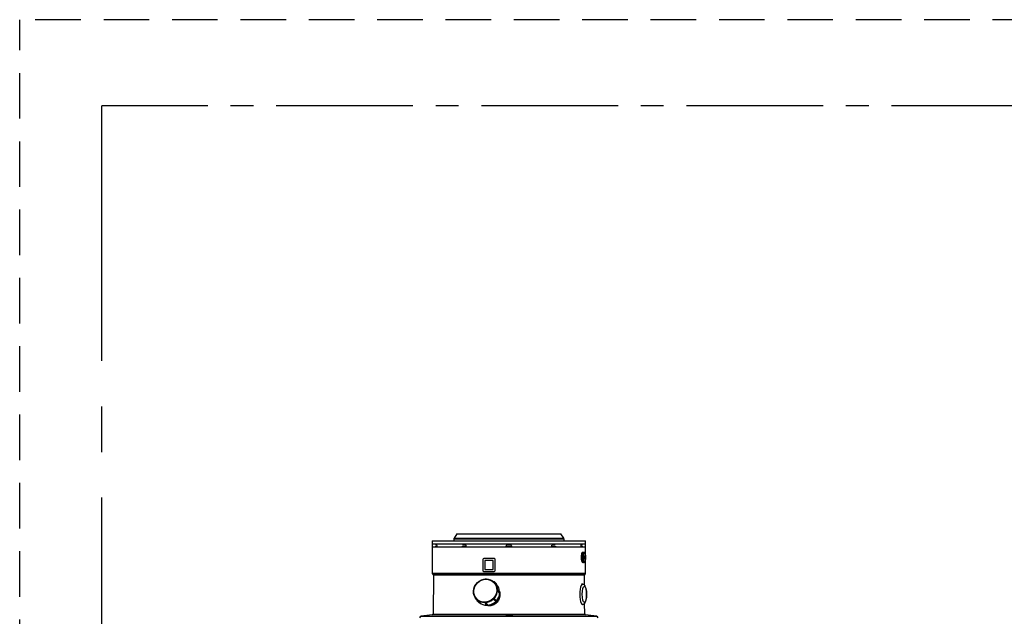
# Model space of a CAD drawing. Units: millimetres. Extents: x -1122 to -460, y 75 to 342.
# Drawn here: x -1082 to -1014, y 301 to 342 of the extents above; entities that cross this region are included whole.
import ezdxf

# ---------------------------------------------------------------- set-up
doc = ezdxf.new("R2010")
doc.units = ezdxf.units.MM
doc.linetypes.add('AXES2', pattern=[28.575, 19.05, -3.175, 3.175, -3.175])
doc.linetypes.add('CACHE2', pattern=[4.7625, 3.175, -1.5875])
doc.layers.add('DD-regul-D', color=7, linetype='Continuous')
doc.layers.add('FactualArea', color=7, linetype='Continuous')

# ---------------------------------------------------------------- blocks, each defined once
blk = doc.blocks.new('SE')
at = {"linetype": 'Continuous'}
for p, q in [((139.88, 320.07), (139.3, 319.25)), ((139.3, 319.25), (161.5, 319.25)), ((139.88, 320.12), (160.93, 320.12)), ((139.88, 320.12), (139.88, 320.07)), ((139.88, 320.07), (160.93, 320.07)), ((160.93, 320.07), (160.93, 320.12)), ((161.5, 319.25), (160.93, 320.07)), ((134.85, 318.68), (165.95, 318.68)), ((134.85, 318.68), (134.85, 317.48)), ((134.85, 318.08), (165.95, 318.08)), ((134.85, 318.08), (134.85, 312.12)), ((134.85, 317.48), (165.95, 317.48)), ((135.79, 317.48), (135.46, 317.48)), ((135.51, 317.86), (135.72, 317.86)), ((135.79, 317.66), (135.79, 317.48)), ((161.58, 319.03), (139.23, 319.03)), ((139.23, 319.03), (139.23, 318.68)), ((141.7, 317.48), (140.84, 317.48)), ((140.99, 317.86), (141.54, 317.86)), ((141.7, 317.66), (141.7, 317.48)), ((149.87, 317.48), (149.87, 317.66)), ((150.94, 317.48), (149.87, 317.48)), ((150.07, 317.86), (150.74, 317.86)), ((150.94, 317.66), (150.94, 317.48)), ((159.1, 317.48), (159.1, 317.66)), ((159.97, 317.48), (159.1, 317.48)), ((159.27, 317.86), (159.81, 317.86)), ((161.58, 318.68), (161.58, 319.03)), ((165.02, 317.48), (165.02, 317.66)), ((165.35, 317.48), (165.02, 317.48)), ((165.08, 317.86), (165.29, 317.86)), ((165.95, 317.48), (165.95, 318.68)), ((165.95, 312.12), (165.95, 318.08)), ((165.62, 316.32), (165.52, 316.32)), ((145.12, 314.88), (145.12, 312.68)), ((147.44, 315.08), (145.31, 315.08)), ((147.24, 314.68), (145.5, 314.68)), ((145.5, 314.68), (145.5, 312.88)), ((147.24, 314.68), (147.24, 314.68)), ((147.24, 312.88), (147.24, 314.68)), ((147.24, 312.88), (147.24, 314.68)), ((147.44, 315.08), (147.44, 315.08)), ((147.63, 312.68), (147.63, 314.88)), ((147.63, 312.68), (147.63, 314.88)), ((147.63, 314.88), (147.63, 314.88)), ((165.52, 314.32), (165.62, 314.32)), ((134.85, 312.12), (165.95, 312.12)), ((134.98, 311.93), (165.82, 311.93)), ((135.11, 311.74), (135.04, 303.84)), ((165.69, 311.74), (135.11, 311.74)), ((145.31, 312.48), (147.44, 312.48)), ((145.5, 312.88), (147.24, 312.88)), ((147.24, 312.88), (147.24, 312.88)), ((147.44, 312.48), (147.44, 312.48)), ((147.63, 312.68), (147.63, 312.68)), ((165.71, 309.7), (165.69, 311.74)), ((147.91, 309.79), (147.44, 310.27)), ((147.9, 309.95), (147.51, 310.35)), ((165.31, 309.89), (165.12, 309.89)), ((143.22, 308.21), (143.23, 308.2)), ((148.53, 308.12), (148.14, 308.52)), ((148.61, 308.29), (148.22, 308.69)), ((143.85, 306.79), (143.94, 306.69)), ((143.93, 306.55), (144.32, 306.15)), ((144.08, 306.57), (144.47, 306.17)), ((145.65, 305.96), (146.04, 305.56)), ((145.82, 306.05), (146.21, 305.65)), ((147.37, 306.79), (147.76, 306.39)), ((147.9, 306.53), (147.51, 306.93)), ((165.76, 303.84), (165.74, 306.01)), ((134.87, 303.65), (132.65, 303.38)), ((132.65, 303.38), (168.16, 303.38)), ((149.8, 303.65), (134.87, 303.65)), ((135.04, 303.84), (165.76, 303.84)), ((149.8, 303.61), (149.8, 303.67)), ((150.06, 303.45), (149.8, 303.67)), ((149.8, 303.67), (151.16, 303.62)), ((149.8, 303.61), (150.06, 303.39)), ((151.16, 303.62), (150.06, 303.45)), ((150.06, 303.39), (151.16, 303.56)), ((150.06, 303.39), (150.06, 303.45)), ((165.94, 303.65), (150.46, 303.65)), ((151.16, 303.56), (151.16, 303.62)), ((168.16, 303.38), (165.94, 303.65))]:
    blk.add_line(p, q, dxfattribs=at)
for centre, radius, start, end in [((139.63, 319.02), 0.4, 144.9183, 179.5), ((161.18, 319.02), 0.4, 0.5, 35.0817), ((150.07, 317.66), 0.2, 90, 180), ((150.74, 317.66), 0.2, 0, 90), ((135.05, 312.12), 0.2, 180, 249.2806), ((134.91, 311.75), 0.2, 359.5, 69.2806), ((165.89, 311.75), 0.2, 110.7194, 180.5), ((165.75, 312.12), 0.2, 290.7194, 0), ((132.7, 302.98), 0.4, 97, 170), ((134.84, 303.85), 0.2, 277, 359.5), ((165.96, 303.85), 0.2, 180.5, 263), ((168.11, 302.98), 0.4, 10, 83)]:
    blk.add_arc(centre, radius, start, end, dxfattribs=at)
for centre, major_axis, ratio, start_param, end_param in [((165.62, 315.32), (0, -1), 0.258819, 3.141593, 6.283185), ((165.62, 315.32), (0, -0.36), 0.258819, 0.004113, 3.146059), ((145.31, 314.88), (0, 0.2), 0.965926, 0, 1.570796), ((147.44, 314.88), (0, 0.2), 0.965926, 4.712389, 6.283185), ((147.44, 314.88), (0, -0.2), 0.965926, 1.570796, 3.141593), ((145.31, 312.68), (0, 0.2), 0.965926, 1.570796, 3.141593), ((147.44, 312.68), (0, 0.2), 0.965926, 3.141593, 4.712389), ((147.44, 312.68), (0, -0.2), 0.965926, 0, 1.570796), ((145.72, 310.87), (-0.0719, -0.0695), 0.933013, 3.206285, 4.687627), ((147.44, 310.28), (-0.0719, -0.0695), 0.933013, 1.502696, 4.804764), ((147.83, 309.88), (-0.0719, -0.0695), 0.933013, 1.502696, 3.141593), ((146.11, 308.05), (-1.8, -1.74), 0.933013, 2.474808, 3.153779), ((165.31, 307.84), (0, -2.05), 0.258819, 3.140733, 6.283185), ((143.29, 308.28), (0.0719, 0.0695), 0.933013, 1.577328, 3.309516), ((146.11, 308.05), (1.8, 1.74), 0.933013, 4.804021, 5.509973), ((148.15, 308.62), (-0.0719, -0.0695), 0.933013, 0.717298, 4.098909), ((145.72, 308.45), (1.8, 1.74), 0.933013, 5.509973, 5.589419), ((148.54, 308.22), (-0.0719, -0.0695), 0.933013, 0.717298, 3.141593), ((144, 306.62), (0.0719, 0.0695), 0.933013, 1.502696, 4.884307), ((145.72, 308.45), (-1.8, -1.74), 0.933013, 0.012186, 0.091632), ((144.39, 306.22), (0.0719, 0.0695), 0.933013, 3.141593, 4.884307), ((146.11, 308.05), (-1.8, -1.74), 0.933013, 0.091632, 0.766994), ((145.72, 308.45), (-1.8, -1.74), 0.933013, 0.797584, 0.87703), ((145.72, 306.03), (0.0719, 0.0695), 0.933013, 2.288094, 5.669705), ((146.11, 305.63), (0.0719, 0.0695), 0.933013, 3.141593, 5.669705), ((146.11, 308.05), (-1.8, -1.74), 0.933013, 0.87703, 1.582982), ((147.44, 306.86), (-0.0719, -0.0695), 0.933013, -0.0681, 3.31351), ((145.72, 308.45), (1.8, 1.74), 0.933013, 4.724575, 4.804021), ((147.83, 306.46), (-0.0719, -0.0695), 0.933013, 0, 3.141593), ((165.31, 307.84), (0, -2.05), 0.258819, 0, 0.003534)]:
    blk.add_ellipse(centre, major_axis=major_axis, ratio=ratio, start_param=start_param, end_param=end_param, dxfattribs=at)
for centre, major_axis, ratio in [((165.71, 315.32), (0, -0.9), 0.258819), ((165.71, 315.32), (0, -0.46), 0.258819), ((145.64, 308.53), (1.8, 1.74), 0.933013), ((145.62, 308.56), (-1.73, -1.67), 0.933013), ((165.7, 307.84), (0, -1.65), 0.258819)]:
    blk.add_ellipse(centre, major_axis=major_axis, ratio=ratio, dxfattribs=at)
for points, knots in [([(135.72, 317.86), (135.73, 317.86), (135.74, 317.86), (135.76, 317.84), (135.76, 317.82), (135.78, 317.77), (135.79, 317.71), (135.79, 317.66)], [0, 0, 0, 0, 0.25, 0.25, 0.5, 0.5, 1, 1, 1, 1]), ([(141.54, 317.86), (141.56, 317.86), (141.58, 317.86), (141.62, 317.84), (141.64, 317.82), (141.68, 317.77), (141.7, 317.71), (141.7, 317.66)], [0, 0, 0, 0, 0.25, 0.25, 0.5, 0.5, 1, 1, 1, 1]), ([(159.1, 317.66), (159.1, 317.69), (159.11, 317.71), (159.13, 317.76), (159.14, 317.78), (159.18, 317.84), (159.23, 317.86), (159.27, 317.86)], [0, 0, 0, 0, 0.25, 0.25, 0.5, 0.5, 1, 1, 1, 1]), ([(165.02, 317.66), (165.02, 317.69), (165.02, 317.71), (165.03, 317.76), (165.03, 317.78), (165.05, 317.84), (165.07, 317.86), (165.08, 317.86)], [0, 0, 0, 0, 0.25, 0.25, 0.5, 0.5, 1, 1, 1, 1]), ([(165.54, 314.32), (165.5, 314.25), (165.46, 314.22), (165.35, 314.22), (165.27, 314.33), (165.14, 314.75), (165.1, 315.03), (165.1, 315.6), (165.14, 315.89), (165.27, 316.3), (165.35, 316.42), (165.46, 316.42), (165.5, 316.39), (165.53, 316.33)], [0.1809288, 0.1809288, 0.1809288, 0.1809288, 0.25, 0.25, 0.375, 0.375, 0.5, 0.5, 0.625, 0.625, 0.75, 0.75, 0.8130401, 0.8130401, 0.8130401, 0.8130401]), ([(165.52, 316.32), (165.45, 316.32), (165.38, 316.21), (165.26, 315.84), (165.22, 315.58), (165.22, 315.05), (165.26, 314.8), (165.38, 314.42), (165.45, 314.32), (165.52, 314.32)], [0.2501928, 0.2501928, 0.2501928, 0.2501928, 0.375, 0.375, 0.5, 0.5, 0.625, 0.625, 0.7498032, 0.7498032, 0.7498032, 0.7498032]), ([(165.6, 315.32), (165.6, 315.35), (165.6, 315.43), (165.61, 315.54), (165.63, 315.64), (165.65, 315.68), (165.66, 315.69), (165.66, 315.69)], [0, 0, 0, 0, 0.1329884, 0.3558241, 0.5464471, 0.6966333, 0.7974592, 0.7974592, 0.7974592, 0.7974592]), ([(165.66, 314.94), (165.66, 314.94), (165.66, 314.94), (165.65, 314.96), (165.63, 315.01), (165.61, 315.1), (165.6, 315.21), (165.6, 315.29), (165.6, 315.32)], [0.204366, 0.204366, 0.204366, 0.204366, 0.2482206, 0.3522852, 0.4903122, 0.6677554, 0.8747047, 1, 1, 1, 1]), ([(165.95, 315.33), (165.95, 315.38), (165.95, 315.5), (165.93, 315.72), (165.89, 315.95), (165.83, 316.14), (165.77, 316.25), (165.68, 316.32), (165.63, 316.31), (165.62, 316.31)], [0, 0, 0, 0, 0.080971, 0.262349, 0.444682, 0.630076, 0.824615, 0.952952, 1, 1, 1, 1]), ([(165.62, 314.32), (165.64, 314.32), (165.7, 314.33), (165.77, 314.39), (165.83, 314.5), (165.89, 314.68), (165.93, 314.91), (165.95, 315.15), (165.95, 315.28), (165.95, 315.33)], [0, 0, 0, 0, 0.081719, 0.20229, 0.346394, 0.53775, 0.722066, 0.901487, 1, 1, 1, 1]), ([(165.31, 305.79), (165.38, 305.79), (165.5, 305.81), (165.66, 305.9), (165.78, 306.03), (165.88, 306.2), (165.97, 306.42), (166.04, 306.72), (166.1, 307.05), (166.13, 307.42), (166.14, 307.8), (166.14, 308.18), (166.11, 308.54), (166.06, 308.88), (165.99, 309.19), (165.89, 309.44), (165.78, 309.64), (165.65, 309.78), (165.49, 309.87), (165.38, 309.88), (165.32, 309.88)], [0, 0, 0, 0, 0.040961, 0.080511, 0.121874, 0.171349, 0.236132, 0.299868, 0.366388, 0.430643, 0.493946, 0.556978, 0.620159, 0.683911, 0.749022, 0.817171, 0.878706, 0.922734, 0.963988, 1, 1, 1, 1]), ([(148.54, 308.1), (148.58, 307.88), (148.58, 307.66), (148.52, 307.14), (148.43, 306.86), (148.15, 306.35), (147.96, 306.13), (147.5, 305.77), (147.24, 305.64), (146.7, 305.49), (146.41, 305.47), (146.13, 305.51)], [0.7020443, 0.7020443, 0.7020443, 0.7020443, 0.75, 0.75, 0.8125, 0.8125, 0.875, 0.875, 0.9375, 0.9375, 1, 1, 1, 1]), ([(147.97, 306.5), (148.02, 306.56), (148.06, 306.63), (148.17, 306.84), (148.23, 306.99), (148.28, 307.14)], [0.16867651, 0.16867651, 0.16867651, 0.16867651, 0.1875, 0.1875, 0.22439292, 0.22439292, 0.22439292, 0.22439292]), ([(146.42, 305.68), (146.58, 305.69), (146.73, 305.71), (147.14, 305.82), (147.38, 305.94), (147.69, 306.18), (147.78, 306.27), (147.87, 306.37)], [0.0249991, 0.0249991, 0.0249991, 0.0249991, 0.0625, 0.0625, 0.125, 0.125, 0.1558349, 0.1558349, 0.1558349, 0.1558349])]:
    blk.add_open_spline(points, degree=3, knots=knots, dxfattribs=at)
blk.add_open_spline([(146.13, 305.51), (145.94, 305.54), (145.76, 305.6), (145.59, 305.68)], degree=3, dxfattribs=at)

msp = doc.modelspace()

# ---------------------------------------------------------------- linework, layer by layer
at = {"color": 7, "linetype": 'CACHE2'}
msp.add_line((-1082.155, 259.172), (-1082.155, 342.267), dxfattribs=at)
at = {"color": 7, "linetype": 'AXES2'}
msp.add_line((-1076.44, 261.324), (-1076.44, 336.267), dxfattribs=at)
at = {"layer": 'DD-regul-D', "color": 7, "linetype": 'CACHE2'}
msp.add_line((-544.491, 342.267), (-1082.155, 342.267), dxfattribs=at)
at = {"layer": 'DD-regul-D', "color": 7, "linetype": 'AXES2', "ltscale": 0.5}
msp.add_line((-568.985, 336.267), (-1076.44, 336.267), dxfattribs=at)

# ---------------------------------------------------------------- block references
at = {"layer": 'FactualArea', "xscale": 0.3439174553, "yscale": 0.3439174553, "zscale": 0.3439174553}
msp.add_blockref('SE', (-1099.805, 196.334), dxfattribs=at)

doc.saveas('drawing.dxf')
